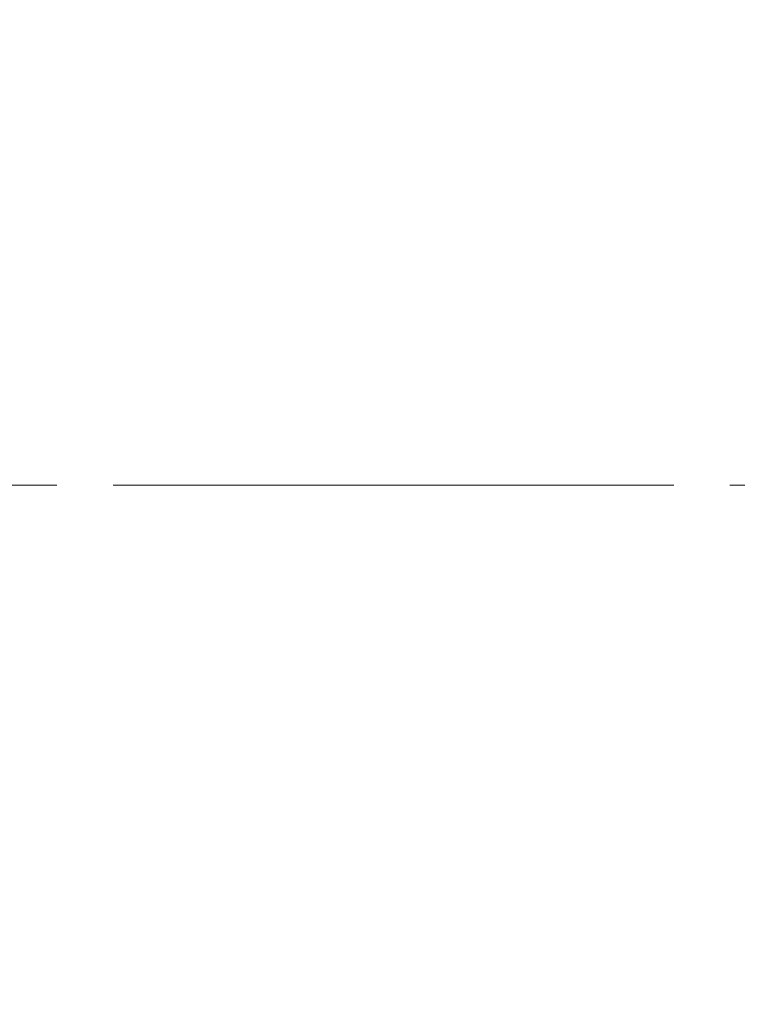
# Model space of a CAD drawing. Units: millimetres. Extents: x 325 to 6327, y -45 to 5974.
# Drawn here: x 2701 to 2720, y 4400 to 4427 of the extents above; entities that cross this region are included whole.
import ezdxf

# ---------------------------------------------------------------- set-up
doc = ezdxf.new("R2010")
doc.units = ezdxf.units.MM
doc.linetypes.add('K5LT_AXLED', pattern=[19.5, 15, -1.5, 1.5, -1.5])
doc.linetypes.add('K5LT_THIN', pattern=[0])
doc.styles.add('KDIMTEXTSTYLE', font='GOST_AU.SHX', dxfattribs={"width": 0.96, "oblique": 15, "height": 5})
doc.dimstyles.new('KDIMSTYLE (1.00)', dxfattribs={"dimtxt": 5, "dimasz": 1, "dimexe": 2, "dimexo": 0, "dimgap": 1, "dimtad": 1, "dimtxsty": 'KDIMTEXTSTYLE', "dimsah": 1, "dimcen": 0, "dimdle": 1, "dimadec": 0, "dimazin": 0, "dimtfac": 0.667, "dimtmove": 0, "dimatfit": 3, "dimfxl": 1, "dimtvp": 1, "dimtolj": 1, "dimtzin": 0, "dimarcsym": 0})

# ---------------------------------------------------------------- blocks, each defined once
blk = doc.blocks.new('U57')
at = {"color": 30, "linetype": 'K5LT_AXLED', "lineweight": 18, "true_color": 0xff8000}
blk.add_line((2625.266, 4414.186), (2777.266, 4414.186), dxfattribs=at)
blk = doc.blocks.new('U1')
blk.add_blockref('U57', (0, 0))
blk = doc.blocks.new('KDIMARROW_01')
blk.add_hatch(color=0).paths.add_polyline_path([(0, 0), (-5, 0.658), (-4.5, 0), (-5, -0.658)])
at = {"color": 0, "linetype": 'K5LT_THIN', "lineweight": 18}
for p, q in [((-4.5, 0), (-5, 0.658)), ((-5, 0.658), (0, 0)), ((0, 0), (-5, -0.658)), ((-5, -0.658), (-4.5, 0)), ((0, 0), (-1, 0))]:
    blk.add_line(p, q, dxfattribs=at)

msp = doc.modelspace()

# ---------------------------------------------------------------- block references
msp.add_blockref('U1', (0, 0))

# ---------------------------------------------------------------- dimensions: what is measured, and where the dimension line sits
at = {"color": 7}
msp.add_linear_dim(base=(6324.655, -44.931), p1=(3000.853, 5973.941), p2=(2450.958, -44.931), angle=90, location=(6324.655, 2964.505), text='\\H5.0;\\W0.965;\\Q15;\\H5.0;\\W0.965;\\Q15;\\Q15;6000', dimstyle='KDIMSTYLE (1.00)', override={"dimexo": 0, "dimblk1": 'KDIMARROW_01', "dimblk2": 'KDIMARROW_01', "dimse1": 0, "dimse2": 0, "dimclrt": 7, "dimtolj": 1}, dxfattribs=at).render()

doc.saveas('drawing.dxf')
